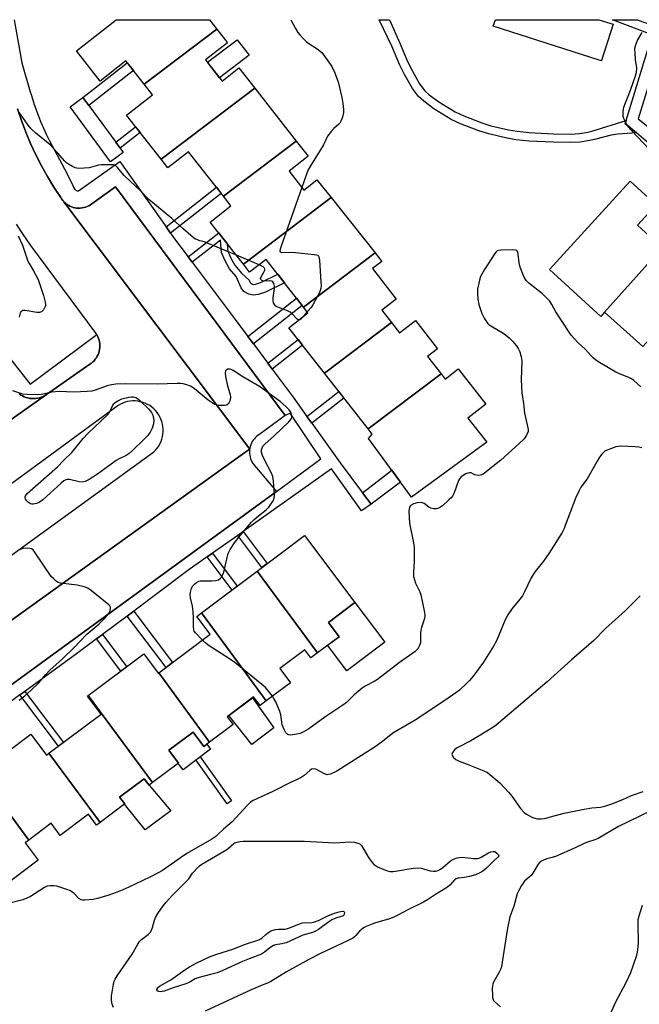
# Model space of a CAD drawing. Units: inches. Extents: x 1255767 to 1261767, y 549452 to 553452.
# Drawn here: x 1256317 to 1256551, y 553079 to 553452 of the extents above; entities that cross this region are included whole.
import ezdxf

# ---------------------------------------------------------------- set-up
doc = ezdxf.new("R2010")
doc.units = ezdxf.units.IN
doc.header["$MEASUREMENT"] = 0
for name, color, linetype in [('BLDG-Footprint', 5, 'Continuous'), ('CULTRL-Pad', 6, 'Continuous'), ('TRANS-Non Street Sidewalk', 7, 'Continuous'), ('TRANS-Parking Lot', 4, 'Continuous'), ('TRANS-Road', 130, 'Continuous'), ('TRANS-Street Sidewalk', 7, 'Continuous'), ('Undefined', 1, 'Continuous')]:
    doc.layers.add(name, color=color, linetype=linetype)

msp = doc.modelspace()

# ---------------------------------------------------------------- linework, layer by layer
at = {"layer": 'BLDG-Footprint'}
for points, elevation in [([(1256391.23, 553448.32), (1256363.74, 553427.5), (1256356.84, 553436.29), (1256347.09, 553428.64), (1256338.15, 553440.06), (1256353.2, 553451.85), (1256388.47, 553451.86)], 447.83), ([(1256405.61, 553425.95), (1256370.14, 553399.09), (1256357.08, 553415.75), (1256366.91, 553423.45), (1256363.74, 553427.5), (1256391.23, 553448.32), (1256395.28, 553443.17), (1256387, 553436.68), (1256393.29, 553428.66), (1256399.61, 553433.61)], 447.12), ([(1256536.64, 553436.38), (1256536.62, 553436.33), (1256535.83, 553436.58), (1256495.75, 553449.44), (1256496.53, 553451.86), (1256535.6, 553451.86), (1256541.05, 553450.12)], 445.3), ([(1256421.28, 553405.97), (1256393.73, 553385.11), (1256380.53, 553401.94), (1256372.71, 553395.82), (1256370.14, 553399.09), (1256405.61, 553425.95)], 447.41), ([(1256434.48, 553384.55), (1256401.27, 553359.39), (1256388.78, 553375.33), (1256396.59, 553381.45), (1256393.73, 553385.11), (1256421.28, 553405.97), (1256425.79, 553400.21), (1256418.54, 553394.53), (1256424.11, 553387.43), (1256429.1, 553391.34)], 446.23), ([(1256559.62, 553365.61), (1256537.83, 553341.2), (1256536.43, 553339.64), (1256516.99, 553357.34), (1256547.46, 553390.79), (1256557.32, 553381.81), (1256550.3, 553374.1)], 445.09), ([(1256451.04, 553363.64), (1256424.01, 553343.17), (1256409.85, 553361.22), (1256403.65, 553356.36), (1256401.27, 553359.39), (1256434.48, 553384.55)], 445.93), ([(1256585.44, 553356.99), (1256558.85, 553327.22), (1256554.69, 553330.94), (1256552.31, 553328.27), (1256537.83, 553341.2), (1256559.62, 553365.61), (1256566.13, 553372.89), (1256577.17, 553363.03), (1256577.84, 553363.78)], 475.05), ([(1256457.3, 553337.32), (1256431.95, 553318.12), (1256418.45, 553335.33), (1256425.7, 553341.01), (1256424.01, 553343.17), (1256451.04, 553363.64), (1256453.57, 553360.44), (1256450.09, 553357.72), (1256459.1, 553346.22), (1256453.66, 553341.95)], 445.87), ([(1256476, 553317.95), (1256448.44, 553297.08), (1256431.95, 553318.12), (1256457.3, 553337.32), (1256460.34, 553333.44), (1256466.32, 553338.13), (1256474.72, 553327.41), (1256470.92, 553324.43)], 445.57), ([(1256448.44, 553297.08), (1256476, 553317.95), (1256477.61, 553315.9), (1256482.54, 553319.76), (1256492.95, 553306.48), (1256486.19, 553301.19), (1256493.33, 553292.08), (1256464.84, 553271.27), (1256448.61, 553293.5), (1256450, 553295.1)], 444.87), ([(1256429.27, 553212.35), (1256406.47, 553243.27), (1256424.42, 553256.76), (1256443.46, 553231.42), (1256433.41, 553223.87), (1256437.45, 553218.5)], 445.24), ([(1256429.27, 553212.35), (1256426.81, 553210.5), (1256424.5, 553213.57), (1256415.01, 553206.44), (1256419.04, 553201.07), (1256409.94, 553194.23), (1256385.44, 553227.47), (1256406.47, 553243.27)], 444.98), ([(1256409.94, 553194.23), (1256407.6, 553192.47), (1256405.15, 553195.73), (1256395.19, 553188.24), (1256397.39, 553185.31), (1256388.51, 553178.64), (1256369.26, 553204.77), (1256388.68, 553219.43), (1256383.65, 553226.12), (1256385.44, 553227.47)], 444.07), ([(1256369.26, 553204.77), (1256388.51, 553178.64), (1256386.34, 553177.01), (1256382.28, 553182.41), (1256373.13, 553175.54), (1256376.75, 553170.72), (1256366.9, 553163.32), (1256342.66, 553196.22), (1256363.59, 553211.96), (1256369.09, 553204.64)], 444.03), ([(1256366.9, 553163.32), (1256365.61, 553162.35), (1256363.79, 553164.77), (1256354.51, 553157.8), (1256356.44, 553155.24), (1256347.1, 553148.22), (1256327.8, 553174.4), (1256347.52, 553189.21), (1256342.4, 553196.03), (1256342.66, 553196.22)], 443.95), ([(1256327.8, 553174.4), (1256347.1, 553148.22), (1256345.8, 553147.24), (1256342.68, 553151.39), (1256332, 553143.36), (1256328.59, 553147.91), (1256320.15, 553141.56), (1256301.43, 553166.96), (1256320.91, 553181.59), (1256326.85, 553173.68)], 443.82), ([(1256320.15, 553141.56), (1256318.75, 553140.51), (1256323.68, 553133.95), (1256312.88, 553125.83), (1256307.51, 553132.97), (1256298.56, 553126.25), (1256280.28, 553151.06), (1256301.43, 553166.96)], 442.55)]:
    msp.add_lwpolyline(points, close=True, dxfattribs=dict(at, elevation=elevation))
at = {"layer": 'CULTRL-Pad'}
for points in [[(1256403.44, 553438.43), (1256392.29, 553429.93), (1256387.73, 553435.75), (1256398.92, 553444.28)], [(1256454.74, 553216.41), (1256440.37, 553205.62), (1256433.13, 553215.25), (1256437.45, 553218.5), (1256433.41, 553223.87), (1256443.46, 553231.42)], [(1256412.85, 553184.03), (1256404.45, 553177.66), (1256395.75, 553188.66), (1256404.7, 553195.4)], [(1256382.28, 553182.41), (1256386.34, 553177.01), (1256387.44, 553177.84), (1256388.79, 553176.01), (1256378.51, 553168.2), (1256376.58, 553170.59), (1256376.75, 553170.72), (1256373.13, 553175.54)], [(1256373.82, 553152.67), (1256364.12, 553145.48), (1256356.36, 553155.18), (1256356.44, 553155.24), (1256354.51, 553157.8), (1256363.79, 553164.77), (1256365.61, 553162.35)]]:
    msp.add_lwpolyline(points, close=True, dxfattribs=at)
at = {"layer": 'TRANS-Non Street Sidewalk'}
for points in [[(1256545.98, 553413.78), (1256545.63, 553412.66), (1256549.84, 553409.09), (1256542.89, 553408.62), (1256540.37, 553408.19), (1256533.97, 553406.6), (1256532.17, 553406.11), (1256528.61, 553405.56), (1256525.06, 553405.39), (1256518.34, 553405.51), (1256509.13, 553405.93), (1256504.4, 553406.45), (1256500.85, 553407.04), (1256494.03, 553408.67), (1256490.35, 553409.8), (1256483.34, 553412.49), (1256479.81, 553414.17), (1256473.32, 553418.1), (1256469.45, 553421.01), (1256467.53, 553422.84), (1256465.19, 553425.85), (1256462.19, 553431.13), (1256460.43, 553434.69), (1256457.43, 553441.79), (1256452.65, 553451.86), (1256456.46, 553451.86), (1256460.41, 553442.99), (1256463.35, 553436.03), (1256465.03, 553432.64), (1256467.87, 553427.64), (1256469.92, 553425), (1256471.53, 553423.47), (1256475.13, 553420.77), (1256481.34, 553417), (1256484.61, 553415.45), (1256491.4, 553412.84), (1256494.87, 553411.77), (1256501.49, 553410.2), (1256504.84, 553409.64), (1256509.38, 553409.14), (1256518.45, 553408.72), (1256525.01, 553408.6), (1256528.29, 553408.76), (1256531.5, 553409.26), (1256533.06, 553409.69)], [(1256556.74, 553449.57), (1256555.81, 553446.12), (1256540.84, 553451.86), (1256550.1, 553451.86)], [(1256342.87, 553419.36), (1256340.62, 553422.43), (1256357.4, 553435.58), (1256359.74, 553432.59)], [(1256354.71, 553403.25), (1256353.07, 553405.5), (1256360.53, 553411.35), (1256362.25, 553409.16)], [(1256373.75, 553371.15), (1256372.04, 553373.57), (1256391.07, 553388.5), (1256392.9, 553386.17)], [(1256381.95, 553360.12), (1256380.4, 553362.19), (1256391.97, 553371.26), (1256393.56, 553369.23), (1256395.13, 553367.23), (1256395.23, 553365.44), (1256395.39, 553364.41), (1256396.51, 553361.68), (1256398.05, 553359.04), (1256400.61, 553355.94), (1256403.52, 553353.33), (1256403.89, 553352.48), (1256404.12, 553352.16), (1256404.74, 553351.84), (1256405.29, 553351.71), (1256405.89, 553351.79), (1256408.12, 553352.54), (1256414.26, 553355.6), (1256416.78, 553352.38), (1256409.66, 553348.83), (1256406.82, 553347.88), (1256405.08, 553347.63), (1256403.31, 553348.07), (1256401.45, 553349.04), (1256400.4, 553350.47), (1256398.55, 553354.67), (1256396.07, 553357.67), (1256394.36, 553360.61), (1256393.06, 553363.75), (1256392.84, 553365.19), (1256392.65, 553368.52)], [(1256405.05, 553329.25), (1256402.96, 553332.04), (1256421.4, 553346.49), (1256423.55, 553343.75)], [(1256412.16, 553319.72), (1256410.53, 553321.91), (1256421.95, 553330.87), (1256423.64, 553328.72)], [(1256427.13, 553299.24), (1256425.33, 553301.76), (1256437.37, 553311.2), (1256439.28, 553308.76)], [(1256449.58, 553268.59), (1256446.32, 553272.94), (1256457.36, 553281.51), (1256460.71, 553276.93)], [(1256399.15, 553256.82), (1256401.05, 553258.16), (1256401.17, 553258.24), (1256410.28, 553246.13), (1256408.3, 553244.64)], [(1256387.57, 553248.69), (1256389.59, 553250.11), (1256398.96, 553237.63), (1256397, 553236.15)], [(1256357.34, 553226.31), (1256358.87, 553227.45), (1256359.85, 553228.19), (1256374.53, 553208.75), (1256372.03, 553206.86)], [(1256345.74, 553217.64), (1256348.02, 553219.34), (1256357.19, 553207.14), (1256354.91, 553205.43)], [(1256316.83, 553196.45), (1256317.91, 553197.24), (1256318.71, 553197.82), (1256333.24, 553178.48), (1256331.38, 553177.08)], [(1256396.84, 553156.38), (1256395.1, 553155.33), (1256383.37, 553171.9), (1256384.93, 553173.08)]]:
    msp.add_lwpolyline(points, close=True, dxfattribs=at)
at = {"layer": 'TRANS-Parking Lot'}
msp.add_lwpolyline([(1256417.13, 553302.11), (1256407.48, 553295.09), (1256406.92, 553294.73), (1256406.38, 553294.32), (1256405.89, 553293.87), (1256405.44, 553293.38), (1256405.02, 553292.85), (1256404.66, 553292.29), (1256404.34, 553291.7), (1256404.08, 553291.08), (1256403.87, 553290.45), (1256403.72, 553289.79), (1256403.66, 553289.43), (1256333.43, 553383), (1256333.93, 553382.53), (1256334.46, 553382.11), (1256335.03, 553381.72), (1256335.63, 553381.39), (1256336.25, 553381.11), (1256336.9, 553380.89), (1256337.56, 553380.72), (1256338.24, 553380.61), (1256338.92, 553380.56), (1256339.6, 553380.57), (1256340.28, 553380.64), (1256340.95, 553380.77), (1256341.61, 553380.96), (1256342.25, 553381.2), (1256342.87, 553381.49), (1256343.45, 553381.84), (1256344.01, 553382.24), (1256352.89, 553388.69)], close=True, dxfattribs=at)
for points in [[(1256316.48, 553310.32), (1256317.09, 553309.9), (1256317.73, 553309.54), (1256318.4, 553309.23), (1256319.08, 553308.98), (1256319.79, 553308.79), (1256320.52, 553308.65), (1256321.25, 553308.58), (1256321.98, 553308.56), (1256322.72, 553308.61), (1256323.44, 553308.72), (1256324.16, 553308.88), (1256324.86, 553309.11), (1256325.54, 553309.39), (1256326.19, 553309.73), (1256326.81, 553310.12), (1256165.14, 553195.63)], [(1256229.22, 553164.11), (1256401.89, 553288.16), (1256403.66, 553289.43), (1256403.62, 553289.13), (1256403.58, 553288.46), (1256403.6, 553287.79), (1256403.67, 553287.13), (1256403.8, 553286.47), (1256403.99, 553285.83), (1256404.23, 553285.21), (1256404.53, 553284.61), (1256404.87, 553284.03), (1256413.8, 553273.45), (1256248.07, 553152.65)]]:
    msp.add_lwpolyline(points, dxfattribs=at)
at = {"layer": 'TRANS-Road'}
for points in [[(1256315.83, 553418.1, 0), (1256317.35, 553413.68, 0), (1256319.02, 553409.32, 0), (1256320.86, 553405.02, 0), (1256322.84, 553400.79, 0), (1256324.97, 553396.64, 0), (1256327.25, 553392.56, 0), (1256329.67, 553388.57, 0), (1256332.23, 553384.66, 0), (1256332.58, 553384.08, 0), (1256332.99, 553383.52, 0), (1256333.36, 553383.1, 0), (1256333.43, 553383, 0), (1256403.66, 553289.43, 0), (1256401.89, 553288.16, 0), (1256229.22, 553164.11, 0)], [(1256165.14, 553195.63, 0), (1256326.81, 553310.12, 0), (1256343.25, 553321.55, 0), (1256343.82, 553321.95, 0), (1256344.35, 553322.4, 0), (1256344.85, 553322.89, 0), (1256345.3, 553323.42, 0), (1256345.7, 553323.99, 0), (1256346.06, 553324.58, 0), (1256346.36, 553325.21, 0), (1256346.62, 553325.86, 0), (1256346.81, 553326.53, 0), (1256346.95, 553327.21, 0), (1256347.03, 553327.9, 0), (1256347.06, 553328.59, 0), (1256347.02, 553329.29, 0), (1256346.92, 553329.98, 0), (1256346.77, 553330.66, 0), (1256346.57, 553331.32, 0), (1256346.3, 553331.97, 0), (1256345.99, 553332.58, 0), (1256345.89, 553332.74, 0), (1256345.63, 553333.16, 0), (1256345.22, 553333.72, 0), (1256323.85, 553362.57, 0), (1256320.97, 553366.5, 0), (1256318.18, 553370.49, 0), (1256315.49, 553374.54, 0)], [(1256215.77, 553178.33, 0), (1256367.43, 553288.37, 0), (1256368.1, 553289.06, 0), (1256368.72, 553289.8, 0), (1256369.27, 553290.6, 0), (1256369.74, 553291.44, 0), (1256370.15, 553292.31, 0), (1256370.47, 553293.22, 0), (1256370.72, 553294.16, 0), (1256370.88, 553295.11, 0), (1256370.96, 553296.07, 0), (1256370.96, 553297.03, 0), (1256370.87, 553298, 0), (1256370.7, 553298.94, 0), (1256370.45, 553299.87, 0), (1256370.12, 553300.78, 0), (1256369.71, 553301.66, 0), (1256369.23, 553302.49, 0), (1256368.68, 553303.29, 0), (1256368.06, 553304.03, 0), (1256367.38, 553304.71, 0), (1256366.65, 553305.33, 0), (1256365.86, 553305.89, 0), (1256365.02, 553306.38, 0), (1256364.15, 553306.79, 0), (1256363.25, 553307.13, 0), (1256362.32, 553307.38, 0), (1256361.37, 553307.56, 0), (1256360.41, 553307.65, 0), (1256359.44, 553307.66, 0), (1256358.48, 553307.59, 0), (1256357.52, 553307.43, 0), (1256356.59, 553307.19, 0), (1256355.68, 553306.87, 0), (1256354.8, 553306.47, 0), (1256353.96, 553306, 0), (1256202.44, 553194.85, 0)]]:
    msp.add_polyline3d(points, dxfattribs=at)
at = {"layer": 'TRANS-Street Sidewalk'}
for points in [[(1256314.61, 553451.85), (1256317.54, 553435.53), (1256320.74, 553424.55), (1256321.04, 553423.54), (1256322.1, 553420.27), (1256322.13, 553420.17), (1256322.91, 553417.79), (1256323.77, 553415.43), (1256324.69, 553413.1), (1256325.68, 553410.8), (1256326.74, 553408.53), (1256327.86, 553406.3), (1256333.68, 553395.51), (1256336.65, 553389.53), (1256336.79, 553389.17), (1256337.1, 553388.54), (1256337.49, 553387.95), (1256337.93, 553387.41), (1256337.95, 553387.4), (1256338.18, 553387.23), (1256338.44, 553387.14), (1256338.72, 553387.12), (1256339, 553387.19), (1256354.58, 553398.2), (1256372.04, 553373.57), (1256373.75, 553371.15), (1256374.89, 553369.54), (1256380.4, 553362.19), (1256381.95, 553360.12), (1256398.16, 553338.48), (1256402.96, 553332.04), (1256405.05, 553329.25), (1256410.53, 553321.91), (1256412.16, 553319.72), (1256420.14, 553309.03), (1256425.33, 553301.76), (1256427.13, 553299.24), (1256437.81, 553284.28), (1256446.32, 553272.94), (1256449.58, 553268.59), (1256445.89, 553266.07), (1256434.61, 553282), (1256401.17, 553258.24), (1256401.05, 553258.16), (1256399.15, 553256.82), (1256389.59, 553250.11), (1256387.57, 553248.69), (1256380.82, 553243.95), (1256359.85, 553228.19), (1256358.87, 553227.45), (1256357.34, 553226.31), (1256348.02, 553219.34), (1256345.74, 553217.64), (1256338.14, 553211.96), (1256318.71, 553197.82), (1256317.91, 553197.24), (1256316.83, 553196.45), (1256307.92, 553189.95)], [(1256559.95, 553444.98), (1256550.46, 553414.34), (1256560.54, 553406.41)], [(1256558, 553402.17), (1256549.84, 553409.09), (1256545.63, 553412.66), (1256545.98, 553413.78), (1256554.99, 553443.09)], [(1256248.07, 553152.65), (1256413.8, 553273.45), (1256430.6, 553285.79), (1256418.99, 553303.08), (1256417.13, 553302.11), (1256352.89, 553388.69), (1256344.01, 553382.24), (1256343.45, 553381.84), (1256342.87, 553381.49), (1256342.25, 553381.2), (1256341.61, 553380.96), (1256340.95, 553380.77), (1256340.28, 553380.64), (1256339.6, 553380.57), (1256338.92, 553380.56), (1256338.24, 553380.61), (1256337.56, 553380.72), (1256336.9, 553380.89), (1256336.25, 553381.11), (1256335.63, 553381.39), (1256335.03, 553381.72), (1256334.46, 553382.11), (1256333.93, 553382.53), (1256333.43, 553383), (1256333.36, 553383.1), (1256332.99, 553383.52), (1256332.58, 553384.08), (1256332.23, 553384.66), (1256329.67, 553388.57), (1256327.25, 553392.56), (1256324.97, 553396.64), (1256322.84, 553400.79), (1256320.86, 553405.02), (1256319.02, 553409.32), (1256317.35, 553413.68), (1256315.83, 553418.1)], [(1256309.15, 553328.6), (1256320.67, 553314.07), (1256345.89, 553332.74), (1256345.99, 553332.58), (1256346.3, 553331.97), (1256346.57, 553331.32), (1256346.77, 553330.66), (1256346.92, 553329.98), (1256347.02, 553329.29), (1256347.06, 553328.59), (1256347.03, 553327.9), (1256346.95, 553327.21), (1256346.81, 553326.53), (1256346.62, 553325.86), (1256346.36, 553325.21), (1256346.06, 553324.58), (1256345.7, 553323.99), (1256345.3, 553323.42), (1256344.85, 553322.89), (1256344.35, 553322.4), (1256343.82, 553321.95), (1256343.25, 553321.55), (1256326.81, 553310.12), (1256326.19, 553309.73), (1256325.54, 553309.39), (1256324.86, 553309.11), (1256324.16, 553308.88), (1256323.44, 553308.72), (1256322.72, 553308.61), (1256321.98, 553308.56), (1256321.25, 553308.58), (1256320.52, 553308.65), (1256319.79, 553308.79), (1256319.08, 553308.98), (1256318.4, 553309.23), (1256317.73, 553309.54), (1256317.09, 553309.9), (1256316.48, 553310.32)]]:
    msp.add_lwpolyline(points, dxfattribs=at)
msp.add_lwpolyline([(1256342.87, 553419.36), (1256353.07, 553405.5), (1256354.71, 553403.25), (1256355.89, 553401.64), (1256351.06, 553398.09), (1256335.78, 553418.87), (1256340.62, 553422.43)], close=True, dxfattribs=at)
at = {"layer": 'Undefined'}
for p, q in [((1256407.22, 553359.16, 446), (1256398.63, 553362.76, 446)), ((1256425.44, 553341.34, 446), (1256423.99, 553339.67, 446))]:
    msp.add_line(p, q, dxfattribs=at)
for points, elevation in [([(1256419.2, 553451.86), (1256421.01, 553448.58), (1256421.89, 553447.06), (1256422.59, 553446.12), (1256423.95, 553444.59), (1256425.02, 553443.61), (1256426.05, 553442.85), (1256429.2, 553440.84), (1256430.88, 553439.41), (1256431.98, 553438.06), (1256434.66, 553434.17), (1256435.67, 553432.02), (1256437.08, 553428.41), (1256438.51, 553422.48), (1256438.91, 553420.22), (1256439.11, 553417.89), (1256439.09, 553416.76), (1256438.75, 553414.96), (1256438.18, 553413.45), (1256437.76, 553412.76), (1256437.4, 553412.35), (1256435.51, 553410.67), (1256434.47, 553409.61), (1256433.14, 553407.76), (1256431.59, 553404.5), (1256426.65, 553396.54), (1256425.83, 553395.06), (1256425.18, 553393.48), (1256423.38, 553388.36)], 446), ([(1256551.93, 553446.98), (1256550.31, 553444.19), (1256549.61, 553442.61), (1256549.25, 553441.54), (1256549.14, 553440.69), (1256549.2, 553439.22), (1256549.44, 553436.85), (1256549.88, 553433.64), (1256549.76, 553431.88), (1256549.36, 553430.45), (1256547.46, 553425.08), (1256544.98, 553418.68), (1256544.75, 553417.31), (1256544.75, 553415.4), (1256544.96, 553414.6), (1256545.3, 553413.81), (1256546.1, 553412.27), (1256546.74, 553411.3), (1256547.71, 553410.2), (1256555.03, 553402.55)], 444), ([(1256398.63, 553362.76), (1256387.68, 553367.38), (1256386.59, 553367.79), (1256384.79, 553368.28), (1256383.74, 553368.67), (1256382.99, 553369.03), (1256382.27, 553369.49), (1256378.46, 553372.73), (1256374.27, 553376.65), (1256365.58, 553383.88), (1256362.45, 553387.13), (1256356.22, 553392.91), (1256355.41, 553393.8), (1256353.72, 553395.99), (1256352.9, 553396.69), (1256352.14, 553396.91), (1256351.31, 553396.99), (1256347.6, 553397), (1256346.45, 553396.8), (1256343.03, 553395.86), (1256341.06, 553395.65), (1256339.09, 553395.57), (1256338.27, 553395.66), (1256337.72, 553395.83), (1256336.66, 553396.35), (1256335.12, 553397.26), (1256334.4, 553397.78), (1256333.77, 553398.39), (1256331.06, 553401.54), (1256328.2, 553404.53), (1256322.86, 553408.89), (1256321.04, 553410.62), (1256319.94, 553411.95), (1256317.08, 553416.13), (1256316.21, 553417.17)], 446), ([(1256423.38, 553388.36), (1256415.53, 553366.21), (1256415.17, 553365.1), (1256415.08, 553364.41), (1256415.18, 553364.09), (1256415.73, 553363.87), (1256419.79, 553363.94), (1256428.09, 553363.11), (1256428.92, 553362.95), (1256429.38, 553362.76), (1256429.56, 553362.62), (1256429.79, 553362.21), (1256430.02, 553360.86), (1256430.62, 553352.59), (1256430.69, 553351.13), (1256430.62, 553350.28), (1256430.36, 553349.47), (1256430, 553348.68), (1256427.55, 553344.01), (1256426.9, 553343.04), (1256425.44, 553341.34)], 446), ([(1256316.18, 553370.08), (1256317.72, 553366.63), (1256319.86, 553360.55), (1256320.33, 553359.62), (1256321.99, 553356.89), (1256323.67, 553353.59), (1256325.7, 553347.58), (1256326.41, 553345), (1256326.5, 553344.14), (1256326.42, 553343.6), (1256326.11, 553342.83), (1256325.67, 553342.1), (1256324.97, 553341.31), (1256324.26, 553341.07), (1256323.15, 553341.12), (1256318.75, 553341.83), (1256317.94, 553341.82), (1256317.49, 553341.68), (1256317.19, 553341.36), (1256316.96, 553340.91), (1256316.47, 553339.32)], 446), ([(1256551.59, 553313), (1256548.88, 553315.42), (1256548, 553316.06), (1256547.03, 553316.55), (1256543.46, 553317.9), (1256542.14, 553318.53), (1256535.92, 553322.19), (1256534.54, 553323.09), (1256533.46, 553323.91), (1256532.7, 553324.68), (1256530.64, 553327.17), (1256527.75, 553329.77), (1256525.23, 553332.56), (1256521.27, 553338.44), (1256519.46, 553341.41), (1256517.93, 553344.2), (1256517.1, 553345.35), (1256514.35, 553348.22), (1256509.22, 553352.19), (1256508.18, 553353.19), (1256507.36, 553354.72), (1256505.95, 553358.28), (1256505.59, 553359.87), (1256505.21, 553363.17), (1256504.99, 553363.94), (1256504.75, 553364.36), (1256504.6, 553364.53), (1256504.17, 553364.72), (1256503.07, 553364.83), (1256498.55, 553364.73), (1256497.71, 553364.61), (1256497.22, 553364.42), (1256496.82, 553364.11), (1256496.32, 553363.47), (1256492.38, 553357.39), (1256490.91, 553354.74), (1256490.48, 553353.37), (1256489.83, 553349.9), (1256489.74, 553348.2), (1256489.85, 553346.22), (1256490.34, 553344.19), (1256491.4, 553340.76), (1256492.31, 553339), (1256493.53, 553337.12), (1256494.11, 553336.52), (1256494.82, 553336.01), (1256499.69, 553333.18), (1256501.76, 553331.49), (1256503.02, 553330.26), (1256504.49, 553328.45), (1256505.29, 553327.25), (1256505.77, 553326.22), (1256506.34, 553324.29), (1256506.57, 553322.87), (1256506.28, 553315.69), (1256506.55, 553310.75), (1256507.17, 553306.69), (1256507.53, 553303.09), (1256508.62, 553298.67), (1256508.94, 553296.92), (1256508.88, 553296.09), (1256508.36, 553294.78), (1256507.44, 553293.34), (1256505.47, 553291.39), (1256498.56, 553285.29), (1256491.91, 553280), (1256490.93, 553279.54), (1256490.13, 553279.48), (1256488.75, 553279.77), (1256488.25, 553279.96), (1256487.37, 553280.47), (1256486.81, 553280.52), (1256486.14, 553280.36), (1256485.42, 553280.05), (1256483.65, 553278.95), (1256482.97, 553278.25), (1256482.57, 553277.57), (1256480.94, 553272.96), (1256480.34, 553271.69), (1256479.79, 553271.02), (1256478.95, 553270.21), (1256476.53, 553268.04), (1256475.6, 553267.34), (1256474.84, 553267), (1256474.31, 553266.9), (1256473.23, 553266.89), (1256472.18, 553267.06), (1256471.44, 553267.43), (1256469.61, 553268.85), (1256468.93, 553269.16), (1256468.43, 553269.23), (1256467.02, 553269.1), (1256465.63, 553268.74), (1256464.73, 553268.25), (1256464.37, 553267.92), (1256464.11, 553267.54), (1256463.9, 553266.76), (1256463.86, 553265.88), (1256464.06, 553261.38), (1256465.64, 553253.98), (1256465.87, 553252.27), (1256465.89, 553247.1), (1256465.57, 553242.73), (1256465.6, 553241.3), (1256465.91, 553239.97), (1256466.35, 553238.68), (1256467.96, 553235.47), (1256468.36, 553234.36), (1256469.68, 553228.27), (1256469.87, 553226.82), (1256469.85, 553226.26), (1256469.69, 553225.44), (1256468.62, 553221.98), (1256468.39, 553220.95), (1256468.3, 553219.84), (1256468.27, 553217.01), (1256468.18, 553216.18), (1256467.75, 553214.87), (1256467.36, 553214.14), (1256467.02, 553213.7), (1256466.16, 553212.93), (1256464.04, 553211.34), (1256460.25, 553208.74), (1256452.02, 553202.34), (1256450.71, 553201.5), (1256447.37, 553199.84), (1256446.15, 553199.06), (1256443.21, 553196.53), (1256440.22, 553193.67), (1256438.93, 553192.63), (1256432.03, 553188.06), (1256426.05, 553183.63), (1256424.07, 553182.5), (1256422.78, 553181.93), (1256420.74, 553181.45), (1256418.98, 553181.28), (1256418.49, 553181.37), (1256418.08, 553181.54), (1256417.72, 553181.8), (1256417.38, 553182.19), (1256416.7, 553183.39), (1256415.98, 553185.21), (1256415.46, 553188.96), (1256415.12, 553190.24), (1256413.5, 553193.92), (1256412.85, 553195.11), (1256412.27, 553195.98)], 444), ([(1256422.23, 553338.29), (1256421.99, 553338.35), (1256421.61, 553338.61), (1256419.86, 553340.5), (1256418.96, 553341.23), (1256417.91, 553341.74), (1256414.31, 553343.1), (1256413.6, 553343.53), (1256413.05, 553344.11), (1256412.65, 553344.79), (1256412.49, 553345.57), (1256412.55, 553346.71), (1256413.01, 553350.21), (1256412.99, 553351.06), (1256412.76, 553352.07), (1256412.41, 553352.69), (1256412, 553352.99), (1256411.24, 553353.1), (1256408.97, 553353), (1256408.3, 553353.19), (1256407.85, 553353.56), (1256407.76, 553353.92), (1256407.88, 553354.38), (1256409.15, 553356.68), (1256409.34, 553357.17), (1256409.39, 553357.61), (1256409.27, 553357.89), (1256408.8, 553358.34), (1256407.22, 553359.16)], 446), ([(1256423.99, 553339.67), (1256423, 553338.65), (1256422.6, 553338.38), (1256422.23, 553338.29)], 446), ([(1256385.78, 553217.24), (1256383.2, 553219.95), (1256382.73, 553220.64), (1256382.53, 553221.13), (1256382.42, 553222.2), (1256382.47, 553225.67), (1256382.28, 553228.02), (1256382, 553230.06), (1256381.28, 553233.17), (1256381.12, 553234.25), (1256381.24, 553235.39), (1256381.68, 553236.81), (1256382.23, 553237.77), (1256382.92, 553238.54), (1256383.53, 553239.01), (1256384.45, 553239.45), (1256384.97, 553239.58), (1256385.84, 553239.65), (1256389.38, 553239.62), (1256390.82, 553239.7), (1256391.36, 553239.83), (1256391.83, 553240.04), (1256392.47, 553240.49), (1256392.84, 553240.86), (1256393.45, 553241.81), (1256393.88, 553242.88), (1256395.09, 553248.39), (1256395.59, 553249.97), (1256396.33, 553251.48), (1256397.92, 553253.98), (1256399.59, 553256.2), (1256404.36, 553261.83), (1256405.41, 553262.86), (1256406.96, 553264.22), (1256409.94, 553266.44), (1256410.86, 553267.53), (1256412.49, 553269.9), (1256412.95, 553270.91), (1256413.06, 553272.03), (1256412.67, 553277.32), (1256412.42, 553279.05), (1256411.8, 553280.64), (1256409.37, 553285.11), (1256408.48, 553286.99), (1256408.12, 553288.32), (1256408.17, 553289.32), (1256408.66, 553290.5), (1256409.33, 553291.37), (1256412.86, 553294.49), (1256418.51, 553299.71), (1256419.24, 553300.59), (1256419.45, 553301.07), (1256419.54, 553301.57), (1256419.49, 553302.62), (1256419.35, 553303.12), (1256419.08, 553303.59), (1256418.54, 553304.26), (1256417.31, 553305.52), (1256415.15, 553307.51), (1256407.37, 553313.07), (1256401.08, 553316.83), (1256397.4, 553319.23), (1256396.64, 553319.59), (1256396.16, 553319.7), (1256395.45, 553319.62), (1256394.82, 553319.31), (1256394.54, 553319), (1256394.4, 553318.28), (1256394.58, 553316.86), (1256395.17, 553313.92), (1256396.3, 553310.03), (1256396.42, 553309.2), (1256396.38, 553308.66), (1256396.03, 553307.33), (1256395.56, 553306.44), (1256394.95, 553306.08), (1256394.16, 553305.96), (1256391.86, 553306), (1256391.03, 553306.15), (1256390.5, 553306.36), (1256389.48, 553306.94), (1256388.03, 553307.95), (1256383.43, 553311.77), (1256382.25, 553312.66), (1256381.23, 553313.19), (1256379.9, 553313.7), (1256378.54, 553314.14), (1256377.7, 553314.29), (1256376.26, 553314.32), (1256368.67, 553314.06), (1256356.81, 553314.11), (1256353.12, 553314.03), (1256351.47, 553313.8), (1256349.85, 553313.44), (1256345.31, 553311.73), (1256344, 553311.4), (1256342.24, 553311.24), (1256337.25, 553310.99), (1256331.7, 553311.18), (1256330.25, 553311.16), (1256328.87, 553310.94), (1256325.02, 553310.1), (1256323.6, 553309.98), (1256319.57, 553310.05), (1256317.86, 553310.25), (1256314.19, 553311.52)], 444), ([(1256551.86, 553289.91), (1256550.76, 553290.22), (1256549.33, 553290.34), (1256543.81, 553290.53), (1256542.95, 553290.47), (1256542.1, 553290.27), (1256538.75, 553289.08), (1256537.97, 553288.69), (1256537.52, 553288.35), (1256536.77, 553287.52), (1256535.91, 553286.35), (1256534.97, 553284.87), (1256531.21, 553278.22), (1256528.87, 553275.11), (1256528.19, 553273.81), (1256526.98, 553271.11), (1256522.98, 553260.5), (1256522.51, 553259.42), (1256521.74, 553257.94), (1256516.8, 553249.9), (1256514.79, 553247.09), (1256511.62, 553243.13), (1256510.8, 553241.97), (1256510.12, 553240.76), (1256507.58, 553235.41), (1256506.77, 553233.9), (1256505.85, 553232.67), (1256502.87, 553229.19), (1256501.22, 553226.72), (1256500.29, 553224.86), (1256496.99, 553216.96), (1256495.83, 553214.89), (1256492, 553208.81), (1256488.15, 553203.51), (1256486.8, 553201.94), (1256485.76, 553200.89), (1256482.96, 553198.33), (1256481.59, 553197.23), (1256477.49, 553194.33), (1256466.23, 553186.9), (1256457.83, 553182.04), (1256453.88, 553178.89), (1256451.07, 553176.8), (1256436.58, 553167.59), (1256434.26, 553166.53), (1256433.47, 553166.33), (1256432.96, 553166.31), (1256431.93, 553166.61), (1256428.62, 553168.35), (1256427.81, 553168.51), (1256427.04, 553168.38), (1256426.37, 553167.94), (1256424.31, 553165.97), (1256423.13, 553165.23), (1256421.63, 553164.48), (1256419.09, 553163.4), (1256412.44, 553159.98), (1256404.93, 553156.55), (1256403.99, 553155.88), (1256402.71, 553154.71), (1256397.03, 553148.48), (1256393.81, 553145.67), (1256391.67, 553143.62), (1256390.84, 553142.92), (1256389.34, 553141.97), (1256379.85, 553136.53), (1256377.47, 553134.92), (1256370.66, 553130.09), (1256369.08, 553129.16), (1256365.95, 553127.53), (1256357.95, 553123.72), (1256354.55, 553122.31), (1256350.39, 553120.75), (1256346.19, 553119.52), (1256344.49, 553119.1), (1256341.33, 553118.82), (1256340.49, 553118.84), (1256339.95, 553118.94), (1256339.04, 553119.43), (1256337.29, 553121.37), (1256336.61, 553121.93), (1256335.87, 553122.35), (1256334.54, 553122.86), (1256330.71, 553124.1), (1256329.59, 553124.28), (1256328.2, 553124.27), (1256327.11, 553124.1), (1256326.12, 553123.66), (1256320.75, 553120.29), (1256319.48, 553119.59), (1256317.85, 553119.03), (1256312.52, 553117.54)], 442), ([(1256316.58, 553194.49), (1256318.71, 553196.13), (1256321.1, 553198.24), (1256323.79, 553200.9), (1256326.58, 553204.15), (1256328.12, 553205.79), (1256332.93, 553210.17), (1256337.24, 553214.23), (1256342.08, 553219.43), (1256346.61, 553223.28), (1256348.74, 553225.35), (1256350.12, 553226.89), (1256350.56, 553227.64), (1256350.87, 553228.44), (1256351.04, 553229.23), (1256351, 553229.72), (1256350.76, 553230.16), (1256350.4, 553230.57), (1256343.89, 553235.84), (1256342.46, 553236.88), (1256341.1, 553237.41), (1256338.48, 553237.98), (1256332.09, 553238.79), (1256331.28, 553239.04), (1256330.56, 553239.49), (1256329.47, 553240.45), (1256328.68, 553241.32), (1256322.37, 553250.65), (1256321.82, 553251.29), (1256321.15, 553251.72), (1256320.61, 553251.85), (1256319.74, 553251.92), (1256317.96, 553251.83), (1256316.85, 553251.5), (1256315.81, 553250.98)], 442), ([(1256551.23, 553233.98), (1256545.79, 553228.39), (1256538.17, 553221.6), (1256533.75, 553217.02), (1256525.28, 553209.74), (1256516.13, 553201.48), (1256496.89, 553185.05), (1256495.18, 553183.92), (1256487.26, 553179.13), (1256482.12, 553176.46), (1256481.2, 553175.77), (1256480.3, 553174.73), (1256480.05, 553174.08), (1256480.15, 553173.63), (1256480.75, 553172.75), (1256481.6, 553172.02), (1256482.82, 553171.44), (1256485.87, 553170.33), (1256492.23, 553167.72), (1256493.56, 553167.07), (1256494.5, 553166.4), (1256498.25, 553163.19), (1256501.61, 553159.57), (1256502.73, 553158.24), (1256506.07, 553153.55), (1256507.38, 553151.99), (1256508.3, 553151.31), (1256510.38, 553150.25), (1256511.45, 553149.81), (1256512.53, 553149.6), (1256513.91, 553149.59), (1256515.09, 553149.78), (1256517.42, 553150.34), (1256522.53, 553151.75), (1256530.12, 553153.31), (1256533, 553153.74), (1256536.28, 553153.99), (1256537.88, 553154.34), (1256540.6, 553155.24), (1256544.73, 553156.9), (1256548.06, 553158.38), (1256552.41, 553159.96)], 440), ([(1256412.27, 553195.98), (1256410.79, 553197.94), (1256409.59, 553199.24), (1256398.09, 553208.7), (1256396.41, 553209.9), (1256387.99, 553215.28), (1256387.07, 553215.99), (1256385.78, 553217.24)], 444), ([(1256555.27, 553152.69), (1256543.03, 553146.75), (1256535.4, 553142.2), (1256534.19, 553141.67), (1256531.7, 553140.9), (1256530.07, 553140.27), (1256526.69, 553138.67), (1256519.32, 553135.39), (1256518.01, 553134.95), (1256516.03, 553134.47), (1256514.95, 553134.06), (1256513.92, 553133.56), (1256513.23, 553133.08), (1256512.68, 553132.46), (1256510.7, 553129.09), (1256510.09, 553128.21), (1256509.48, 553127.61), (1256507.58, 553125.98), (1256507.04, 553125.33), (1256506.42, 553124.35), (1256505.3, 553122.29), (1256504.83, 553121.23), (1256503.49, 553116.52), (1256502.34, 553113.57), (1256501.99, 553112.48), (1256501.16, 553108.29), (1256499.16, 553095.42), (1256498.82, 553093.68), (1256498.43, 553092.6), (1256497.81, 553091.31), (1256496, 553088.14), (1256495.62, 553087.16), (1256495.45, 553086.4), (1256495.38, 553085.25), (1256495.42, 553083.22), (1256495.5, 553082.08), (1256495.67, 553081.28), (1256495.91, 553080.81), (1256496.28, 553080.4), (1256498.47, 553078.53)], 440), ([(1256352.15, 553078.2), (1256351.68, 553079.51), (1256351.39, 553081.08), (1256351.47, 553082.59), (1256352.22, 553087.03), (1256352.49, 553088.18), (1256352.84, 553088.98), (1256353.62, 553090.23), (1256359.25, 553098.46), (1256361.36, 553102.23), (1256361.98, 553103.18), (1256362.78, 553103.97), (1256365.29, 553105.81), (1256366.02, 553106.58), (1256366.55, 553107.53), (1256366.96, 553108.55), (1256367.68, 553111.28), (1256368.06, 553112.34), (1256368.95, 553113.83), (1256370.9, 553116.72), (1256372.04, 553118.08), (1256374.45, 553120.7), (1256380.09, 553126.25), (1256380.65, 553126.92), (1256382.11, 553129.02), (1256384.01, 553131.25), (1256384.64, 553131.85), (1256385.6, 553132.52), (1256394.97, 553137.98), (1256395.64, 553138.48), (1256397.64, 553140.25), (1256398.09, 553140.53), (1256398.87, 553140.83), (1256399.97, 553141.06), (1256401.15, 553141.12), (1256410.03, 553141.19), (1256416.96, 553141.1), (1256424.41, 553141.11), (1256435.71, 553140.59), (1256437.74, 553140.65), (1256441.57, 553140.91), (1256443.25, 553140.75), (1256444.6, 553140.46), (1256445.31, 553140.14), (1256445.89, 553139.55), (1256448.59, 553134.95), (1256450, 553133.09), (1256450.78, 553132.25), (1256451.23, 553131.91), (1256451.98, 553131.49), (1256454.38, 553130.44), (1256455.73, 553129.93), (1256456.83, 553129.71), (1256457.95, 553129.7), (1256458.8, 553129.78), (1256465.46, 553130.91), (1256467.21, 553131.09), (1256468.51, 553130.96), (1256471.85, 553129.97), (1256473.19, 553129.82), (1256474.01, 553129.87), (1256474.86, 553130.08), (1256475.8, 553130.52), (1256476.67, 553131.17), (1256479.54, 553133.66), (1256480.75, 553134.37), (1256482.04, 553134.9), (1256482.85, 553135.02), (1256483.95, 553135.06), (1256485.07, 553134.99), (1256488.22, 553134.55), (1256489.08, 553134.55), (1256489.93, 553134.66), (1256490.47, 553134.78), (1256491.17, 553135.06), (1256493.89, 553136.76), (1256494.87, 553137.1), (1256495.82, 553137.25), (1256496.37, 553137.23), (1256497.15, 553136.64), (1256497.74, 553135.98), (1256497.82, 553135.56), (1256497.49, 553135.06), (1256495.93, 553133.69), (1256493.23, 553131.01), (1256491.74, 553129.85), (1256490.62, 553129.16), (1256489.01, 553128.47), (1256486.74, 553127.75), (1256484.81, 553127.39), (1256482.53, 553127.19), (1256481.75, 553126.96), (1256481.07, 553126.49), (1256479.31, 553124.54), (1256478.41, 553123.8), (1256473.94, 553121.01), (1256470.87, 553118.91), (1256469.35, 553118.04), (1256463.73, 553115.3), (1256459.69, 553113.16), (1256458.2, 553112.45), (1256456.46, 553111.81), (1256450.8, 553110.1), (1256447.72, 553108.89), (1256446.71, 553108.33), (1256445.77, 553107.67), (1256445.19, 553107.1), (1256443.84, 553105.42), (1256443.31, 553104.95), (1256442.62, 553104.51), (1256440.64, 553103.49), (1256430.4, 553098.69), (1256426.07, 553096.44), (1256417.53, 553091.69), (1256411.68, 553088.04), (1256410.64, 553087.56), (1256407.7, 553086.48), (1256404.17, 553084.91), (1256386.79, 553076.8)], 442), ([(1256552.09, 553116.82), (1256550.73, 553112.75), (1256550.42, 553111.41), (1256550.34, 553109.67), (1256550.53, 553102.85), (1256550.41, 553101.14), (1256550.16, 553099.17), (1256549.71, 553097.48), (1256547.65, 553091.36), (1256545.75, 553087.31), (1256542.11, 553080.51), (1256538.56, 553072.65)], 438)]:
    msp.add_lwpolyline(points, dxfattribs=dict(at, elevation=elevation))
at = {"layer": 'Undefined', "elevation": 444}
for points in [[(1256340.34, 553276.98), (1256339.2, 553277.11), (1256335.49, 553278), (1256334.73, 553278), (1256334.11, 553277.82), (1256333.44, 553277.42), (1256332.36, 553276.53), (1256325.53, 553270.2), (1256324.11, 553269.24), (1256323.09, 553268.82), (1256321.77, 553268.61), (1256321.26, 553268.63), (1256320.77, 553268.79), (1256320.08, 553269.26), (1256319.46, 553269.86), (1256318.96, 553270.52), (1256318.78, 553270.98), (1256318.79, 553271.38), (1256318.92, 553271.78), (1256319.55, 553272.63), (1256331.05, 553282.8), (1256333.27, 553285.18), (1256336.38, 553288.22), (1256340.75, 553293.52), (1256342.45, 553295.38), (1256349.95, 553302.44), (1256350.83, 553303.58), (1256351.97, 553306.06), (1256352.43, 553306.7), (1256352.81, 553307.06), (1256353.76, 553307.68), (1256355.35, 553308.4), (1256357.93, 553309.08), (1256358.8, 553309.23), (1256359.65, 553309.26), (1256360.59, 553309.02), (1256361.27, 553308.64), (1256362.17, 553307.88), (1256365.59, 553304.51), (1256366.54, 553303.33), (1256367.11, 553302.33), (1256367.4, 553300.35), (1256367.3, 553299.04), (1256366.84, 553297.34), (1256366, 553295.81), (1256365.13, 553294.65), (1256363.54, 553292.98), (1256359.38, 553288.87), (1256358.08, 553287.75), (1256356.97, 553287.05), (1256354.37, 553285.78), (1256353.25, 553285.12), (1256346.14, 553279.99), (1256342.99, 553278), (1256341.46, 553277.22)], [(1256369.87, 553084.17), (1256369.26, 553084.24), (1256368.9, 553084.4), (1256368.77, 553084.52), (1256368.62, 553084.88), (1256368.64, 553085.3), (1256368.83, 553085.7), (1256369.55, 553086.37), (1256373.82, 553088.77), (1256379.16, 553092.55), (1256380.88, 553093.69), (1256383.64, 553095.14), (1256388.49, 553097.44), (1256390.84, 553098.33), (1256397.68, 553100.5), (1256401.72, 553102.02), (1256407.18, 553103.88), (1256407.92, 553104.23), (1256408.36, 553104.54), (1256409.73, 553105.91), (1256410.36, 553106.42), (1256411.29, 553107), (1256412.07, 553107.33), (1256413.47, 553107.72), (1256414.6, 553107.93), (1256416.79, 553107.91), (1256417.63, 553108.01), (1256418.7, 553108.36), (1256422.29, 553109.83), (1256423.67, 553110.25), (1256424.72, 553110.34), (1256426.66, 553110.29), (1256427.79, 553110.5), (1256429.73, 553111.17), (1256433.16, 553112.98), (1256435.3, 553113.83), (1256436.94, 553114.34), (1256438.05, 553114.61), (1256439.08, 553114.65), (1256439.42, 553114.42), (1256439.49, 553114.21), (1256439.44, 553113.69), (1256439.25, 553113.21), (1256439.05, 553112.96), (1256436.21, 553112.05), (1256434.77, 553111.43), (1256433.61, 553110.68), (1256429.65, 553107.69), (1256428.34, 553106.94), (1256427.44, 553106.62), (1256423.74, 553105.64), (1256417.43, 553102.77), (1256415.86, 553102.32), (1256413.37, 553101.89), (1256412.61, 553101.65), (1256411.24, 553100.86), (1256409.31, 553099.14), (1256408.11, 553098.36), (1256403.47, 553096.63), (1256401.01, 553095.63), (1256393.52, 553092.25), (1256391.31, 553091.42), (1256388.91, 553090.68), (1256384.09, 553089.51), (1256383.07, 553089.05), (1256380.78, 553087.74), (1256379.5, 553087.19), (1256374.77, 553085.69), (1256371.38, 553084.45), (1256370.57, 553084.24)]]:
    msp.add_lwpolyline(points, close=True, dxfattribs=at)

doc.saveas('drawing.dxf')
